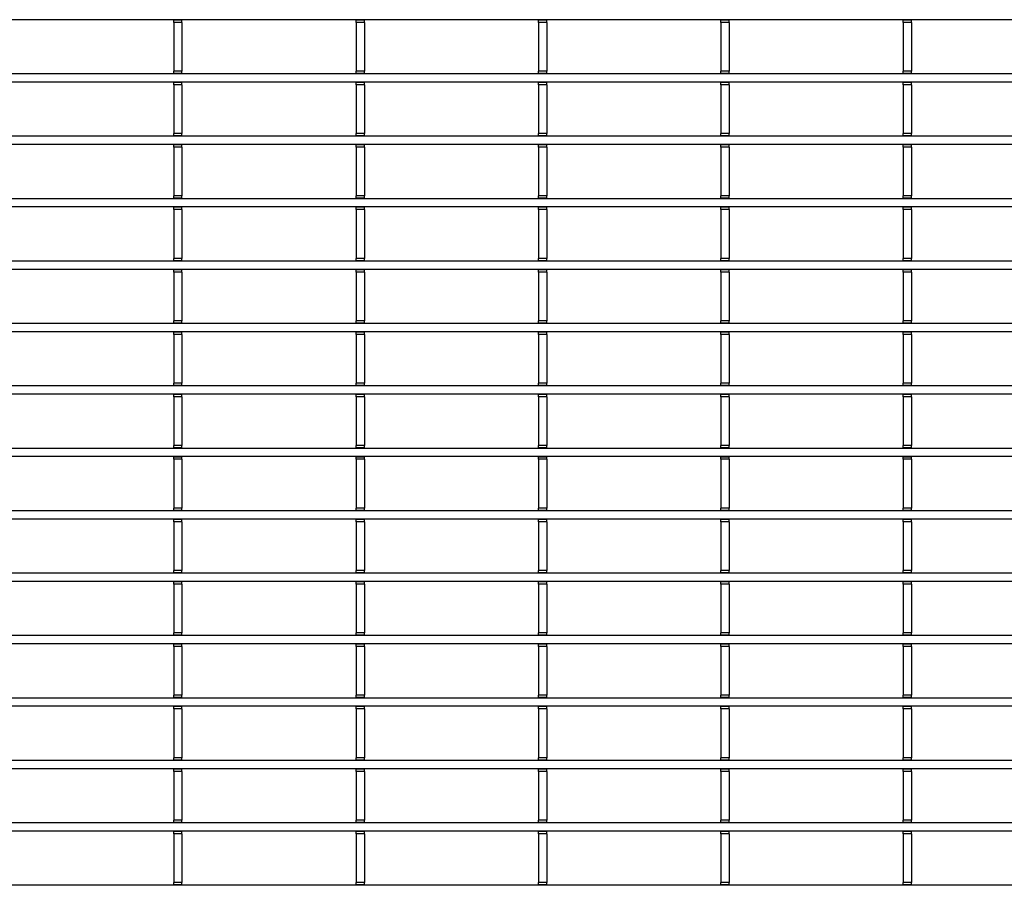
# Model space of a CAD drawing. Units: millimetres. Extents: x 8872 to 98743, y -25804 to 21589.
# Drawn here: x 10993 to 11172, y -2055 to -1897 of the extents above; entities that cross this region are included whole.
import ezdxf

# ---------------------------------------------------------------- set-up
doc = ezdxf.new("R2010")
doc.units = ezdxf.units.MM
doc.header["$LTSCALE"] = 50
doc.layers.add('377245', color=7, linetype='Continuous')

# ---------------------------------------------------------------- blocks, each defined once
blk = doc.blocks.new('1074578-M_001_Top_view')
for p, q in [((540.5, -156.85), (-540.5, -156.85)), ((49.2, -156.93), (49.2, -156.85)), ((50.7, -156.93), (49.2, -156.93)), ((49.2, -157.35), (49.2, -156.93)), ((50.7, -157.35), (49.2, -157.35)), ((49.2, -157.35), (49.2, -166.25)), ((50.7, -156.93), (50.7, -156.85)), ((50.7, -157.35), (50.7, -156.93)), ((50.7, -157.35), (50.7, -166.25)), ((82.5, -156.93), (82.5, -156.85)), ((84, -156.93), (82.5, -156.93)), ((82.5, -157.35), (82.5, -156.93)), ((84, -157.35), (82.5, -157.35)), ((82.5, -157.35), (82.5, -166.25)), ((84, -156.93), (84, -156.85)), ((84, -157.35), (84, -156.93)), ((84, -157.35), (84, -166.25)), ((115.8, -156.93), (115.8, -156.85)), ((117.3, -156.93), (115.8, -156.93)), ((115.8, -157.35), (115.8, -156.93)), ((117.3, -157.35), (115.8, -157.35)), ((115.8, -157.35), (115.8, -166.25)), ((117.3, -156.93), (117.3, -156.85)), ((117.3, -157.35), (117.3, -156.93)), ((117.3, -157.35), (117.3, -166.25)), ((149.1, -156.93), (149.1, -156.85)), ((150.6, -156.93), (149.1, -156.93)), ((149.1, -157.35), (149.1, -156.93)), ((150.6, -157.35), (149.1, -157.35)), ((149.1, -157.35), (149.1, -166.25)), ((150.6, -156.93), (150.6, -156.85)), ((150.6, -157.35), (150.6, -156.93)), ((150.6, -157.35), (150.6, -166.25)), ((182.4, -156.93), (182.4, -156.85)), ((183.9, -156.93), (182.4, -156.93)), ((182.4, -157.35), (182.4, -156.93)), ((183.9, -157.35), (182.4, -157.35)), ((182.4, -157.35), (182.4, -166.25)), ((183.9, -156.93), (183.9, -156.85)), ((183.9, -157.35), (183.9, -156.93)), ((183.9, -157.35), (183.9, -166.25)), ((540.5, -166.75), (-540.5, -166.75)), ((50.7, -166.25), (49.2, -166.25)), ((49.2, -166.68), (49.2, -166.25)), ((50.7, -166.68), (49.2, -166.68)), ((49.2, -166.75), (49.2, -166.68)), ((50.7, -166.68), (50.7, -166.25)), ((50.7, -166.75), (50.7, -166.68)), ((84, -166.25), (82.5, -166.25)), ((82.5, -166.68), (82.5, -166.25)), ((84, -166.68), (82.5, -166.68)), ((82.5, -166.75), (82.5, -166.68)), ((84, -166.68), (84, -166.25)), ((84, -166.75), (84, -166.68)), ((117.3, -166.25), (115.8, -166.25)), ((115.8, -166.68), (115.8, -166.25)), ((117.3, -166.68), (115.8, -166.68)), ((115.8, -166.75), (115.8, -166.68)), ((117.3, -166.68), (117.3, -166.25)), ((117.3, -166.75), (117.3, -166.68)), ((150.6, -166.25), (149.1, -166.25)), ((149.1, -166.68), (149.1, -166.25)), ((150.6, -166.68), (149.1, -166.68)), ((149.1, -166.75), (149.1, -166.68)), ((150.6, -166.68), (150.6, -166.25)), ((150.6, -166.75), (150.6, -166.68)), ((183.9, -166.25), (182.4, -166.25)), ((182.4, -166.68), (182.4, -166.25)), ((183.9, -166.68), (182.4, -166.68)), ((182.4, -166.75), (182.4, -166.68)), ((183.9, -166.68), (183.9, -166.25)), ((183.9, -166.75), (183.9, -166.68)), ((540.5, -168.25), (-540.5, -168.25)), ((49.2, -168.32), (49.2, -168.25)), ((50.7, -168.32), (49.2, -168.32)), ((49.2, -168.75), (49.2, -168.32)), ((50.7, -168.75), (49.2, -168.75)), ((49.2, -168.75), (49.2, -177.65)), ((50.7, -168.32), (50.7, -168.25)), ((50.7, -168.75), (50.7, -168.32)), ((50.7, -168.75), (50.7, -177.65)), ((82.5, -168.32), (82.5, -168.25)), ((84, -168.32), (82.5, -168.32)), ((82.5, -168.75), (82.5, -168.32)), ((84, -168.75), (82.5, -168.75)), ((82.5, -168.75), (82.5, -177.65)), ((84, -168.32), (84, -168.25)), ((84, -168.75), (84, -168.32)), ((84, -168.75), (84, -177.65)), ((115.8, -168.32), (115.8, -168.25)), ((117.3, -168.32), (115.8, -168.32)), ((115.8, -168.75), (115.8, -168.32)), ((117.3, -168.75), (115.8, -168.75)), ((115.8, -168.75), (115.8, -177.65)), ((117.3, -168.32), (117.3, -168.25)), ((117.3, -168.75), (117.3, -168.32)), ((117.3, -168.75), (117.3, -177.65)), ((149.1, -168.32), (149.1, -168.25)), ((150.6, -168.32), (149.1, -168.32)), ((149.1, -168.75), (149.1, -168.32)), ((150.6, -168.75), (149.1, -168.75)), ((149.1, -168.75), (149.1, -177.65)), ((150.6, -168.32), (150.6, -168.25)), ((150.6, -168.75), (150.6, -168.32)), ((150.6, -168.75), (150.6, -177.65)), ((182.4, -168.32), (182.4, -168.25)), ((183.9, -168.32), (182.4, -168.32)), ((182.4, -168.75), (182.4, -168.32)), ((183.9, -168.75), (182.4, -168.75)), ((182.4, -168.75), (182.4, -177.65)), ((183.9, -168.32), (183.9, -168.25)), ((183.9, -168.75), (183.9, -168.32)), ((183.9, -168.75), (183.9, -177.65)), ((50.7, -177.65), (49.2, -177.65)), ((49.2, -178.07), (49.2, -177.65)), ((50.7, -178.07), (50.7, -177.65)), ((84, -177.65), (82.5, -177.65)), ((82.5, -178.07), (82.5, -177.65)), ((84, -178.07), (84, -177.65)), ((117.3, -177.65), (115.8, -177.65)), ((115.8, -178.07), (115.8, -177.65)), ((117.3, -178.07), (117.3, -177.65)), ((150.6, -177.65), (149.1, -177.65)), ((149.1, -178.07), (149.1, -177.65)), ((150.6, -178.07), (150.6, -177.65)), ((183.9, -177.65), (182.4, -177.65)), ((182.4, -178.07), (182.4, -177.65)), ((183.9, -178.07), (183.9, -177.65)), ((540.5, -178.15), (-540.5, -178.15)), ((540.5, -179.65), (-540.5, -179.65)), ((50.7, -178.07), (49.2, -178.07)), ((49.2, -178.15), (49.2, -178.07)), ((49.2, -179.72), (49.2, -179.65)), ((50.7, -179.72), (49.2, -179.72)), ((49.2, -180.15), (49.2, -179.72)), ((50.7, -178.15), (50.7, -178.07)), ((50.7, -179.72), (50.7, -179.65)), ((50.7, -180.15), (50.7, -179.72)), ((84, -178.07), (82.5, -178.07)), ((82.5, -178.15), (82.5, -178.07)), ((82.5, -179.72), (82.5, -179.65)), ((84, -179.72), (82.5, -179.72)), ((82.5, -180.15), (82.5, -179.72)), ((84, -178.15), (84, -178.07)), ((84, -179.72), (84, -179.65)), ((84, -180.15), (84, -179.72)), ((117.3, -178.07), (115.8, -178.07)), ((115.8, -178.15), (115.8, -178.07)), ((115.8, -179.72), (115.8, -179.65)), ((117.3, -179.72), (115.8, -179.72)), ((115.8, -180.15), (115.8, -179.72)), ((117.3, -178.15), (117.3, -178.07)), ((117.3, -179.72), (117.3, -179.65)), ((117.3, -180.15), (117.3, -179.72)), ((150.6, -178.07), (149.1, -178.07)), ((149.1, -178.15), (149.1, -178.07)), ((149.1, -179.72), (149.1, -179.65)), ((150.6, -179.72), (149.1, -179.72)), ((149.1, -180.15), (149.1, -179.72)), ((150.6, -178.15), (150.6, -178.07)), ((150.6, -179.72), (150.6, -179.65)), ((150.6, -180.15), (150.6, -179.72)), ((183.9, -178.07), (182.4, -178.07)), ((182.4, -178.15), (182.4, -178.07)), ((182.4, -179.72), (182.4, -179.65)), ((183.9, -179.72), (182.4, -179.72)), ((182.4, -180.15), (182.4, -179.72)), ((183.9, -178.15), (183.9, -178.07)), ((183.9, -179.72), (183.9, -179.65)), ((183.9, -180.15), (183.9, -179.72)), ((50.7, -180.15), (49.2, -180.15)), ((49.2, -180.15), (49.2, -189.05)), ((50.7, -180.15), (50.7, -189.05)), ((84, -180.15), (82.5, -180.15)), ((82.5, -180.15), (82.5, -189.05)), ((84, -180.15), (84, -189.05)), ((117.3, -180.15), (115.8, -180.15)), ((115.8, -180.15), (115.8, -189.05)), ((117.3, -180.15), (117.3, -189.05)), ((150.6, -180.15), (149.1, -180.15)), ((149.1, -180.15), (149.1, -189.05)), ((150.6, -180.15), (150.6, -189.05)), ((183.9, -180.15), (182.4, -180.15)), ((182.4, -180.15), (182.4, -189.05)), ((183.9, -180.15), (183.9, -189.05)), ((540.5, -189.55), (-540.5, -189.55)), ((50.7, -189.05), (49.2, -189.05)), ((49.2, -189.47), (49.2, -189.05)), ((50.7, -189.47), (49.2, -189.47)), ((49.2, -189.55), (49.2, -189.47)), ((50.7, -189.47), (50.7, -189.05)), ((50.7, -189.55), (50.7, -189.47)), ((84, -189.05), (82.5, -189.05)), ((82.5, -189.47), (82.5, -189.05)), ((84, -189.47), (82.5, -189.47)), ((82.5, -189.55), (82.5, -189.47)), ((84, -189.47), (84, -189.05)), ((84, -189.55), (84, -189.47)), ((117.3, -189.05), (115.8, -189.05)), ((115.8, -189.47), (115.8, -189.05)), ((117.3, -189.47), (115.8, -189.47)), ((115.8, -189.55), (115.8, -189.47)), ((117.3, -189.47), (117.3, -189.05)), ((117.3, -189.55), (117.3, -189.47)), ((150.6, -189.05), (149.1, -189.05)), ((149.1, -189.47), (149.1, -189.05)), ((150.6, -189.47), (149.1, -189.47)), ((149.1, -189.55), (149.1, -189.47)), ((150.6, -189.47), (150.6, -189.05)), ((150.6, -189.55), (150.6, -189.47)), ((183.9, -189.05), (182.4, -189.05)), ((182.4, -189.47), (182.4, -189.05)), ((183.9, -189.47), (182.4, -189.47)), ((182.4, -189.55), (182.4, -189.47)), ((183.9, -189.47), (183.9, -189.05)), ((183.9, -189.55), (183.9, -189.47)), ((540.5, -191.05), (-540.5, -191.05)), ((49.2, -191.12), (49.2, -191.05)), ((50.7, -191.12), (49.2, -191.12)), ((49.2, -191.55), (49.2, -191.12)), ((50.7, -191.55), (49.2, -191.55)), ((49.2, -191.55), (49.2, -200.45)), ((50.7, -191.12), (50.7, -191.05)), ((50.7, -191.55), (50.7, -191.12)), ((50.7, -191.55), (50.7, -200.45)), ((82.5, -191.12), (82.5, -191.05)), ((84, -191.12), (82.5, -191.12)), ((82.5, -191.55), (82.5, -191.12)), ((84, -191.55), (82.5, -191.55)), ((82.5, -191.55), (82.5, -200.45)), ((84, -191.12), (84, -191.05)), ((84, -191.55), (84, -191.12)), ((84, -191.55), (84, -200.45)), ((115.8, -191.12), (115.8, -191.05)), ((117.3, -191.12), (115.8, -191.12)), ((115.8, -191.55), (115.8, -191.12)), ((117.3, -191.55), (115.8, -191.55)), ((115.8, -191.55), (115.8, -200.45)), ((117.3, -191.12), (117.3, -191.05)), ((117.3, -191.55), (117.3, -191.12)), ((117.3, -191.55), (117.3, -200.45)), ((149.1, -191.12), (149.1, -191.05)), ((150.6, -191.12), (149.1, -191.12)), ((149.1, -191.55), (149.1, -191.12)), ((150.6, -191.55), (149.1, -191.55)), ((149.1, -191.55), (149.1, -200.45)), ((150.6, -191.12), (150.6, -191.05)), ((150.6, -191.55), (150.6, -191.12)), ((150.6, -191.55), (150.6, -200.45)), ((182.4, -191.12), (182.4, -191.05)), ((183.9, -191.12), (182.4, -191.12)), ((182.4, -191.55), (182.4, -191.12)), ((183.9, -191.55), (182.4, -191.55)), ((182.4, -191.55), (182.4, -200.45)), ((183.9, -191.12), (183.9, -191.05)), ((183.9, -191.55), (183.9, -191.12)), ((183.9, -191.55), (183.9, -200.45)), ((540.5, -200.95), (-540.5, -200.95)), ((50.7, -200.45), (49.2, -200.45)), ((49.2, -200.88), (49.2, -200.45)), ((50.7, -200.88), (49.2, -200.88)), ((49.2, -200.95), (49.2, -200.88)), ((50.7, -200.88), (50.7, -200.45)), ((50.7, -200.95), (50.7, -200.88)), ((84, -200.45), (82.5, -200.45)), ((82.5, -200.88), (82.5, -200.45)), ((84, -200.88), (82.5, -200.88)), ((82.5, -200.95), (82.5, -200.88)), ((84, -200.88), (84, -200.45)), ((84, -200.95), (84, -200.88)), ((117.3, -200.45), (115.8, -200.45)), ((115.8, -200.88), (115.8, -200.45)), ((117.3, -200.88), (115.8, -200.88)), ((115.8, -200.95), (115.8, -200.88)), ((117.3, -200.88), (117.3, -200.45)), ((117.3, -200.95), (117.3, -200.88)), ((150.6, -200.45), (149.1, -200.45)), ((149.1, -200.88), (149.1, -200.45)), ((150.6, -200.88), (149.1, -200.88)), ((149.1, -200.95), (149.1, -200.88)), ((150.6, -200.88), (150.6, -200.45)), ((150.6, -200.95), (150.6, -200.88)), ((183.9, -200.45), (182.4, -200.45)), ((182.4, -200.88), (182.4, -200.45)), ((183.9, -200.88), (182.4, -200.88)), ((182.4, -200.95), (182.4, -200.88)), ((183.9, -200.88), (183.9, -200.45)), ((183.9, -200.95), (183.9, -200.88)), ((540.5, -202.45), (-540.5, -202.45)), ((49.2, -202.53), (49.2, -202.45)), ((50.7, -202.53), (49.2, -202.53)), ((49.2, -202.95), (49.2, -202.53)), ((50.7, -202.95), (49.2, -202.95)), ((49.2, -202.95), (49.2, -211.85)), ((50.7, -202.53), (50.7, -202.45)), ((50.7, -202.95), (50.7, -202.53)), ((50.7, -202.95), (50.7, -211.85)), ((82.5, -202.53), (82.5, -202.45)), ((84, -202.53), (82.5, -202.53)), ((82.5, -202.95), (82.5, -202.53)), ((84, -202.95), (82.5, -202.95)), ((82.5, -202.95), (82.5, -211.85)), ((84, -202.53), (84, -202.45)), ((84, -202.95), (84, -202.53)), ((84, -202.95), (84, -211.85)), ((115.8, -202.53), (115.8, -202.45)), ((117.3, -202.53), (115.8, -202.53)), ((115.8, -202.95), (115.8, -202.53)), ((117.3, -202.95), (115.8, -202.95)), ((115.8, -202.95), (115.8, -211.85)), ((117.3, -202.53), (117.3, -202.45)), ((117.3, -202.95), (117.3, -202.53)), ((117.3, -202.95), (117.3, -211.85)), ((149.1, -202.53), (149.1, -202.45)), ((150.6, -202.53), (149.1, -202.53)), ((149.1, -202.95), (149.1, -202.53)), ((150.6, -202.95), (149.1, -202.95)), ((149.1, -202.95), (149.1, -211.85)), ((150.6, -202.53), (150.6, -202.45)), ((150.6, -202.95), (150.6, -202.53)), ((150.6, -202.95), (150.6, -211.85)), ((182.4, -202.53), (182.4, -202.45)), ((183.9, -202.53), (182.4, -202.53)), ((182.4, -202.95), (182.4, -202.53)), ((183.9, -202.95), (182.4, -202.95)), ((182.4, -202.95), (182.4, -211.85)), ((183.9, -202.53), (183.9, -202.45)), ((183.9, -202.95), (183.9, -202.53)), ((183.9, -202.95), (183.9, -211.85)), ((50.7, -211.85), (49.2, -211.85)), ((49.2, -212.28), (49.2, -211.85)), ((50.7, -212.28), (50.7, -211.85)), ((84, -211.85), (82.5, -211.85)), ((82.5, -212.28), (82.5, -211.85)), ((84, -212.28), (84, -211.85)), ((117.3, -211.85), (115.8, -211.85)), ((115.8, -212.28), (115.8, -211.85)), ((117.3, -212.28), (117.3, -211.85)), ((150.6, -211.85), (149.1, -211.85)), ((149.1, -212.28), (149.1, -211.85)), ((150.6, -212.28), (150.6, -211.85)), ((183.9, -211.85), (182.4, -211.85)), ((182.4, -212.28), (182.4, -211.85)), ((183.9, -212.28), (183.9, -211.85)), ((540.5, -212.35), (-540.5, -212.35)), ((540.5, -213.85), (-540.5, -213.85)), ((50.7, -212.28), (49.2, -212.28)), ((49.2, -212.35), (49.2, -212.28)), ((49.2, -213.93), (49.2, -213.85)), ((50.7, -213.93), (49.2, -213.93)), ((49.2, -214.35), (49.2, -213.93)), ((50.7, -212.35), (50.7, -212.28)), ((50.7, -213.93), (50.7, -213.85)), ((50.7, -214.35), (50.7, -213.93)), ((84, -212.28), (82.5, -212.28)), ((82.5, -212.35), (82.5, -212.28)), ((82.5, -213.93), (82.5, -213.85)), ((84, -213.93), (82.5, -213.93)), ((82.5, -214.35), (82.5, -213.93)), ((84, -212.35), (84, -212.28)), ((84, -213.93), (84, -213.85)), ((84, -214.35), (84, -213.93)), ((117.3, -212.28), (115.8, -212.28)), ((115.8, -212.35), (115.8, -212.28)), ((115.8, -213.93), (115.8, -213.85)), ((117.3, -213.93), (115.8, -213.93)), ((115.8, -214.35), (115.8, -213.93)), ((117.3, -212.35), (117.3, -212.28)), ((117.3, -213.93), (117.3, -213.85)), ((117.3, -214.35), (117.3, -213.93)), ((150.6, -212.28), (149.1, -212.28)), ((149.1, -212.35), (149.1, -212.28)), ((149.1, -213.93), (149.1, -213.85)), ((150.6, -213.93), (149.1, -213.93)), ((149.1, -214.35), (149.1, -213.93)), ((150.6, -212.35), (150.6, -212.28)), ((150.6, -213.93), (150.6, -213.85)), ((150.6, -214.35), (150.6, -213.93)), ((183.9, -212.28), (182.4, -212.28)), ((182.4, -212.35), (182.4, -212.28)), ((182.4, -213.93), (182.4, -213.85)), ((183.9, -213.93), (182.4, -213.93)), ((182.4, -214.35), (182.4, -213.93)), ((183.9, -212.35), (183.9, -212.28)), ((183.9, -213.93), (183.9, -213.85)), ((183.9, -214.35), (183.9, -213.93)), ((50.7, -214.35), (49.2, -214.35)), ((49.2, -214.35), (49.2, -223.25)), ((50.7, -214.35), (50.7, -223.25)), ((84, -214.35), (82.5, -214.35)), ((82.5, -214.35), (82.5, -223.25)), ((84, -214.35), (84, -223.25)), ((117.3, -214.35), (115.8, -214.35)), ((115.8, -214.35), (115.8, -223.25)), ((117.3, -214.35), (117.3, -223.25)), ((150.6, -214.35), (149.1, -214.35)), ((149.1, -214.35), (149.1, -223.25)), ((150.6, -214.35), (150.6, -223.25)), ((183.9, -214.35), (182.4, -214.35)), ((182.4, -214.35), (182.4, -223.25)), ((183.9, -214.35), (183.9, -223.25)), ((540.5, -223.75), (-540.5, -223.75)), ((50.7, -223.25), (49.2, -223.25)), ((49.2, -223.68), (49.2, -223.25)), ((50.7, -223.68), (49.2, -223.68)), ((49.2, -223.75), (49.2, -223.68)), ((50.7, -223.68), (50.7, -223.25)), ((50.7, -223.75), (50.7, -223.68)), ((84, -223.25), (82.5, -223.25)), ((82.5, -223.68), (82.5, -223.25)), ((84, -223.68), (82.5, -223.68)), ((82.5, -223.75), (82.5, -223.68)), ((84, -223.68), (84, -223.25)), ((84, -223.75), (84, -223.68)), ((117.3, -223.25), (115.8, -223.25)), ((115.8, -223.68), (115.8, -223.25)), ((117.3, -223.68), (115.8, -223.68)), ((115.8, -223.75), (115.8, -223.68)), ((117.3, -223.68), (117.3, -223.25)), ((117.3, -223.75), (117.3, -223.68)), ((150.6, -223.25), (149.1, -223.25)), ((149.1, -223.68), (149.1, -223.25)), ((150.6, -223.68), (149.1, -223.68)), ((149.1, -223.75), (149.1, -223.68)), ((150.6, -223.68), (150.6, -223.25)), ((150.6, -223.75), (150.6, -223.68)), ((183.9, -223.25), (182.4, -223.25)), ((182.4, -223.68), (182.4, -223.25)), ((183.9, -223.68), (182.4, -223.68)), ((182.4, -223.75), (182.4, -223.68)), ((183.9, -223.68), (183.9, -223.25)), ((183.9, -223.75), (183.9, -223.68)), ((540.5, -225.25), (-540.5, -225.25)), ((49.2, -225.33), (49.2, -225.25)), ((50.7, -225.33), (49.2, -225.33)), ((49.2, -225.75), (49.2, -225.33)), ((50.7, -225.75), (49.2, -225.75)), ((49.2, -225.75), (49.2, -234.65)), ((50.7, -225.33), (50.7, -225.25)), ((50.7, -225.75), (50.7, -225.33)), ((50.7, -225.75), (50.7, -234.65)), ((82.5, -225.33), (82.5, -225.25)), ((84, -225.33), (82.5, -225.33)), ((82.5, -225.75), (82.5, -225.33)), ((84, -225.75), (82.5, -225.75)), ((82.5, -225.75), (82.5, -234.65)), ((84, -225.33), (84, -225.25)), ((84, -225.75), (84, -225.33)), ((84, -225.75), (84, -234.65)), ((115.8, -225.33), (115.8, -225.25)), ((117.3, -225.33), (115.8, -225.33)), ((115.8, -225.75), (115.8, -225.33)), ((117.3, -225.75), (115.8, -225.75)), ((115.8, -225.75), (115.8, -234.65)), ((117.3, -225.33), (117.3, -225.25)), ((117.3, -225.75), (117.3, -225.33)), ((117.3, -225.75), (117.3, -234.65)), ((149.1, -225.33), (149.1, -225.25)), ((150.6, -225.33), (149.1, -225.33)), ((149.1, -225.75), (149.1, -225.33)), ((150.6, -225.75), (149.1, -225.75)), ((149.1, -225.75), (149.1, -234.65)), ((150.6, -225.33), (150.6, -225.25)), ((150.6, -225.75), (150.6, -225.33)), ((150.6, -225.75), (150.6, -234.65)), ((182.4, -225.33), (182.4, -225.25)), ((183.9, -225.33), (182.4, -225.33)), ((182.4, -225.75), (182.4, -225.33)), ((183.9, -225.75), (182.4, -225.75)), ((182.4, -225.75), (182.4, -234.65)), ((183.9, -225.33), (183.9, -225.25)), ((183.9, -225.75), (183.9, -225.33)), ((183.9, -225.75), (183.9, -234.65)), ((540.5, -235.15), (-540.5, -235.15)), ((50.7, -234.65), (49.2, -234.65)), ((49.2, -235.08), (49.2, -234.65)), ((50.7, -235.08), (49.2, -235.08)), ((49.2, -235.15), (49.2, -235.08)), ((50.7, -235.08), (50.7, -234.65)), ((50.7, -235.15), (50.7, -235.08)), ((84, -234.65), (82.5, -234.65)), ((82.5, -235.08), (82.5, -234.65)), ((84, -235.08), (82.5, -235.08)), ((82.5, -235.15), (82.5, -235.08)), ((84, -235.08), (84, -234.65)), ((84, -235.15), (84, -235.08)), ((117.3, -234.65), (115.8, -234.65)), ((115.8, -235.08), (115.8, -234.65)), ((117.3, -235.08), (115.8, -235.08)), ((115.8, -235.15), (115.8, -235.08)), ((117.3, -235.08), (117.3, -234.65)), ((117.3, -235.15), (117.3, -235.08)), ((150.6, -234.65), (149.1, -234.65)), ((149.1, -235.08), (149.1, -234.65)), ((150.6, -235.08), (149.1, -235.08)), ((149.1, -235.15), (149.1, -235.08)), ((150.6, -235.08), (150.6, -234.65)), ((150.6, -235.15), (150.6, -235.08)), ((183.9, -234.65), (182.4, -234.65)), ((182.4, -235.08), (182.4, -234.65)), ((183.9, -235.08), (182.4, -235.08)), ((182.4, -235.15), (182.4, -235.08)), ((183.9, -235.08), (183.9, -234.65)), ((183.9, -235.15), (183.9, -235.08)), ((540.5, -236.65), (-540.5, -236.65)), ((49.2, -236.73), (49.2, -236.65)), ((50.7, -236.73), (49.2, -236.73)), ((49.2, -237.15), (49.2, -236.73)), ((50.7, -237.15), (49.2, -237.15)), ((49.2, -237.15), (49.2, -246.05)), ((50.7, -236.73), (50.7, -236.65)), ((50.7, -237.15), (50.7, -236.73)), ((50.7, -237.15), (50.7, -246.05)), ((82.5, -236.73), (82.5, -236.65)), ((84, -236.73), (82.5, -236.73)), ((82.5, -237.15), (82.5, -236.73)), ((84, -237.15), (82.5, -237.15)), ((82.5, -237.15), (82.5, -246.05)), ((84, -236.73), (84, -236.65)), ((84, -237.15), (84, -236.73)), ((84, -237.15), (84, -246.05)), ((115.8, -236.73), (115.8, -236.65)), ((117.3, -236.73), (115.8, -236.73)), ((115.8, -237.15), (115.8, -236.73)), ((117.3, -237.15), (115.8, -237.15)), ((115.8, -237.15), (115.8, -246.05)), ((117.3, -236.73), (117.3, -236.65)), ((117.3, -237.15), (117.3, -236.73)), ((117.3, -237.15), (117.3, -246.05)), ((149.1, -236.73), (149.1, -236.65)), ((150.6, -236.73), (149.1, -236.73)), ((149.1, -237.15), (149.1, -236.73)), ((150.6, -237.15), (149.1, -237.15)), ((149.1, -237.15), (149.1, -246.05)), ((150.6, -236.73), (150.6, -236.65)), ((150.6, -237.15), (150.6, -236.73)), ((150.6, -237.15), (150.6, -246.05)), ((182.4, -236.73), (182.4, -236.65)), ((183.9, -236.73), (182.4, -236.73)), ((182.4, -237.15), (182.4, -236.73)), ((183.9, -237.15), (182.4, -237.15)), ((182.4, -237.15), (182.4, -246.05)), ((183.9, -236.73), (183.9, -236.65)), ((183.9, -237.15), (183.9, -236.73)), ((183.9, -237.15), (183.9, -246.05)), ((50.7, -246.05), (49.2, -246.05)), ((49.2, -246.47), (49.2, -246.05)), ((50.7, -246.47), (50.7, -246.05)), ((84, -246.05), (82.5, -246.05)), ((82.5, -246.47), (82.5, -246.05)), ((84, -246.47), (84, -246.05)), ((117.3, -246.05), (115.8, -246.05)), ((115.8, -246.47), (115.8, -246.05)), ((117.3, -246.47), (117.3, -246.05)), ((150.6, -246.05), (149.1, -246.05)), ((149.1, -246.47), (149.1, -246.05)), ((150.6, -246.47), (150.6, -246.05)), ((183.9, -246.05), (182.4, -246.05)), ((182.4, -246.47), (182.4, -246.05)), ((183.9, -246.47), (183.9, -246.05)), ((540.5, -246.55), (-540.5, -246.55)), ((540.5, -248.05), (-540.5, -248.05)), ((50.7, -246.47), (49.2, -246.47)), ((49.2, -246.55), (49.2, -246.47)), ((49.2, -248.13), (49.2, -248.05)), ((50.7, -248.13), (49.2, -248.13)), ((49.2, -248.55), (49.2, -248.13)), ((50.7, -246.55), (50.7, -246.47)), ((50.7, -248.13), (50.7, -248.05)), ((50.7, -248.55), (50.7, -248.13)), ((84, -246.47), (82.5, -246.47)), ((82.5, -246.55), (82.5, -246.47)), ((82.5, -248.13), (82.5, -248.05)), ((84, -248.13), (82.5, -248.13)), ((82.5, -248.55), (82.5, -248.13)), ((84, -246.55), (84, -246.47)), ((84, -248.13), (84, -248.05)), ((84, -248.55), (84, -248.13)), ((117.3, -246.47), (115.8, -246.47)), ((115.8, -246.55), (115.8, -246.47)), ((115.8, -248.13), (115.8, -248.05)), ((117.3, -248.13), (115.8, -248.13)), ((115.8, -248.55), (115.8, -248.13)), ((117.3, -246.55), (117.3, -246.47)), ((117.3, -248.13), (117.3, -248.05)), ((117.3, -248.55), (117.3, -248.13)), ((150.6, -246.47), (149.1, -246.47)), ((149.1, -246.55), (149.1, -246.47)), ((149.1, -248.13), (149.1, -248.05)), ((150.6, -248.13), (149.1, -248.13)), ((149.1, -248.55), (149.1, -248.13)), ((150.6, -246.55), (150.6, -246.47)), ((150.6, -248.13), (150.6, -248.05)), ((150.6, -248.55), (150.6, -248.13)), ((183.9, -246.47), (182.4, -246.47)), ((182.4, -246.55), (182.4, -246.47)), ((182.4, -248.13), (182.4, -248.05)), ((183.9, -248.13), (182.4, -248.13)), ((182.4, -248.55), (182.4, -248.13)), ((183.9, -246.55), (183.9, -246.47)), ((183.9, -248.13), (183.9, -248.05)), ((183.9, -248.55), (183.9, -248.13)), ((50.7, -248.55), (49.2, -248.55)), ((49.2, -248.55), (49.2, -257.45)), ((50.7, -248.55), (50.7, -257.45)), ((84, -248.55), (82.5, -248.55)), ((82.5, -248.55), (82.5, -257.45)), ((84, -248.55), (84, -257.45)), ((117.3, -248.55), (115.8, -248.55)), ((115.8, -248.55), (115.8, -257.45)), ((117.3, -248.55), (117.3, -257.45)), ((150.6, -248.55), (149.1, -248.55)), ((149.1, -248.55), (149.1, -257.45)), ((150.6, -248.55), (150.6, -257.45)), ((183.9, -248.55), (182.4, -248.55)), ((182.4, -248.55), (182.4, -257.45)), ((183.9, -248.55), (183.9, -257.45)), ((540.5, -257.95), (-540.5, -257.95)), ((50.7, -257.45), (49.2, -257.45)), ((49.2, -257.88), (49.2, -257.45)), ((50.7, -257.88), (49.2, -257.88)), ((49.2, -257.95), (49.2, -257.88)), ((50.7, -257.88), (50.7, -257.45)), ((50.7, -257.95), (50.7, -257.88)), ((84, -257.45), (82.5, -257.45)), ((82.5, -257.88), (82.5, -257.45)), ((84, -257.88), (82.5, -257.88)), ((82.5, -257.95), (82.5, -257.88)), ((84, -257.88), (84, -257.45)), ((84, -257.95), (84, -257.88)), ((117.3, -257.45), (115.8, -257.45)), ((115.8, -257.88), (115.8, -257.45)), ((117.3, -257.88), (115.8, -257.88)), ((115.8, -257.95), (115.8, -257.88)), ((117.3, -257.88), (117.3, -257.45)), ((117.3, -257.95), (117.3, -257.88)), ((150.6, -257.45), (149.1, -257.45)), ((149.1, -257.88), (149.1, -257.45)), ((150.6, -257.88), (149.1, -257.88)), ((149.1, -257.95), (149.1, -257.88)), ((150.6, -257.88), (150.6, -257.45)), ((150.6, -257.95), (150.6, -257.88)), ((183.9, -257.45), (182.4, -257.45)), ((182.4, -257.88), (182.4, -257.45)), ((183.9, -257.88), (182.4, -257.88)), ((182.4, -257.95), (182.4, -257.88)), ((183.9, -257.88), (183.9, -257.45)), ((183.9, -257.95), (183.9, -257.88)), ((540.5, -259.45), (-540.5, -259.45)), ((49.2, -259.52), (49.2, -259.45)), ((50.7, -259.52), (49.2, -259.52)), ((49.2, -259.95), (49.2, -259.52)), ((50.7, -259.95), (49.2, -259.95)), ((49.2, -259.95), (49.2, -268.85)), ((50.7, -259.52), (50.7, -259.45)), ((50.7, -259.95), (50.7, -259.52)), ((50.7, -259.95), (50.7, -268.85)), ((82.5, -259.52), (82.5, -259.45)), ((84, -259.52), (82.5, -259.52)), ((82.5, -259.95), (82.5, -259.52)), ((84, -259.95), (82.5, -259.95)), ((82.5, -259.95), (82.5, -268.85)), ((84, -259.52), (84, -259.45)), ((84, -259.95), (84, -259.52)), ((84, -259.95), (84, -268.85)), ((115.8, -259.52), (115.8, -259.45)), ((117.3, -259.52), (115.8, -259.52)), ((115.8, -259.95), (115.8, -259.52)), ((117.3, -259.95), (115.8, -259.95)), ((115.8, -259.95), (115.8, -268.85)), ((117.3, -259.52), (117.3, -259.45)), ((117.3, -259.95), (117.3, -259.52)), ((117.3, -259.95), (117.3, -268.85)), ((149.1, -259.52), (149.1, -259.45)), ((150.6, -259.52), (149.1, -259.52)), ((149.1, -259.95), (149.1, -259.52)), ((150.6, -259.95), (149.1, -259.95)), ((149.1, -259.95), (149.1, -268.85)), ((150.6, -259.52), (150.6, -259.45)), ((150.6, -259.95), (150.6, -259.52)), ((150.6, -259.95), (150.6, -268.85)), ((182.4, -259.52), (182.4, -259.45)), ((183.9, -259.52), (182.4, -259.52)), ((182.4, -259.95), (182.4, -259.52)), ((183.9, -259.95), (182.4, -259.95)), ((182.4, -259.95), (182.4, -268.85)), ((183.9, -259.52), (183.9, -259.45)), ((183.9, -259.95), (183.9, -259.52)), ((183.9, -259.95), (183.9, -268.85)), ((540.5, -269.35), (-540.5, -269.35)), ((50.7, -268.85), (49.2, -268.85)), ((49.2, -269.28), (49.2, -268.85)), ((50.7, -269.28), (49.2, -269.28)), ((49.2, -269.35), (49.2, -269.28)), ((50.7, -269.28), (50.7, -268.85)), ((50.7, -269.35), (50.7, -269.28)), ((84, -268.85), (82.5, -268.85)), ((82.5, -269.28), (82.5, -268.85)), ((84, -269.28), (82.5, -269.28)), ((82.5, -269.35), (82.5, -269.28)), ((84, -269.28), (84, -268.85)), ((84, -269.35), (84, -269.28)), ((117.3, -268.85), (115.8, -268.85)), ((115.8, -269.28), (115.8, -268.85)), ((117.3, -269.28), (115.8, -269.28)), ((115.8, -269.35), (115.8, -269.28)), ((117.3, -269.28), (117.3, -268.85)), ((117.3, -269.35), (117.3, -269.28)), ((150.6, -268.85), (149.1, -268.85)), ((149.1, -269.28), (149.1, -268.85)), ((150.6, -269.28), (149.1, -269.28)), ((149.1, -269.35), (149.1, -269.28)), ((150.6, -269.28), (150.6, -268.85)), ((150.6, -269.35), (150.6, -269.28)), ((183.9, -268.85), (182.4, -268.85)), ((182.4, -269.28), (182.4, -268.85)), ((183.9, -269.28), (182.4, -269.28)), ((182.4, -269.35), (182.4, -269.28)), ((183.9, -269.28), (183.9, -268.85)), ((183.9, -269.35), (183.9, -269.28)), ((540.5, -270.85), (-540.5, -270.85)), ((49.2, -270.93), (49.2, -270.85)), ((50.7, -270.93), (49.2, -270.93)), ((49.2, -271.35), (49.2, -270.93)), ((50.7, -271.35), (49.2, -271.35)), ((49.2, -271.35), (49.2, -280.25)), ((50.7, -270.93), (50.7, -270.85)), ((50.7, -271.35), (50.7, -270.93)), ((50.7, -271.35), (50.7, -280.25)), ((82.5, -270.93), (82.5, -270.85)), ((84, -270.93), (82.5, -270.93)), ((82.5, -271.35), (82.5, -270.93)), ((84, -271.35), (82.5, -271.35)), ((82.5, -271.35), (82.5, -280.25)), ((84, -270.93), (84, -270.85)), ((84, -271.35), (84, -270.93)), ((84, -271.35), (84, -280.25)), ((115.8, -270.93), (115.8, -270.85)), ((117.3, -270.93), (115.8, -270.93)), ((115.8, -271.35), (115.8, -270.93)), ((117.3, -271.35), (115.8, -271.35)), ((115.8, -271.35), (115.8, -280.25)), ((117.3, -270.93), (117.3, -270.85)), ((117.3, -271.35), (117.3, -270.93)), ((117.3, -271.35), (117.3, -280.25)), ((149.1, -270.93), (149.1, -270.85)), ((150.6, -270.93), (149.1, -270.93)), ((149.1, -271.35), (149.1, -270.93)), ((150.6, -271.35), (149.1, -271.35)), ((149.1, -271.35), (149.1, -280.25)), ((150.6, -270.93), (150.6, -270.85)), ((150.6, -271.35), (150.6, -270.93)), ((150.6, -271.35), (150.6, -280.25)), ((182.4, -270.93), (182.4, -270.85)), ((183.9, -270.93), (182.4, -270.93)), ((182.4, -271.35), (182.4, -270.93)), ((183.9, -271.35), (182.4, -271.35)), ((182.4, -271.35), (182.4, -280.25)), ((183.9, -270.93), (183.9, -270.85)), ((183.9, -271.35), (183.9, -270.93)), ((183.9, -271.35), (183.9, -280.25)), ((50.7, -280.25), (49.2, -280.25)), ((49.2, -280.68), (49.2, -280.25)), ((50.7, -280.68), (50.7, -280.25)), ((84, -280.25), (82.5, -280.25)), ((82.5, -280.68), (82.5, -280.25)), ((84, -280.68), (84, -280.25)), ((117.3, -280.25), (115.8, -280.25)), ((115.8, -280.68), (115.8, -280.25)), ((117.3, -280.68), (117.3, -280.25)), ((150.6, -280.25), (149.1, -280.25)), ((149.1, -280.68), (149.1, -280.25)), ((150.6, -280.68), (150.6, -280.25)), ((183.9, -280.25), (182.4, -280.25)), ((182.4, -280.68), (182.4, -280.25)), ((183.9, -280.68), (183.9, -280.25)), ((540.5, -280.75), (-540.5, -280.75)), ((540.5, -282.25), (-540.5, -282.25)), ((50.7, -280.68), (49.2, -280.68)), ((49.2, -280.75), (49.2, -280.68)), ((49.2, -282.32), (49.2, -282.25)), ((50.7, -280.75), (50.7, -280.68)), ((50.7, -282.32), (50.7, -282.25)), ((84, -280.68), (82.5, -280.68)), ((82.5, -280.75), (82.5, -280.68)), ((82.5, -282.32), (82.5, -282.25)), ((84, -280.75), (84, -280.68)), ((84, -282.32), (84, -282.25)), ((117.3, -280.68), (115.8, -280.68)), ((115.8, -280.75), (115.8, -280.68)), ((115.8, -282.32), (115.8, -282.25)), ((117.3, -280.75), (117.3, -280.68)), ((117.3, -282.32), (117.3, -282.25)), ((150.6, -280.68), (149.1, -280.68)), ((149.1, -280.75), (149.1, -280.68)), ((149.1, -282.32), (149.1, -282.25)), ((150.6, -280.75), (150.6, -280.68)), ((150.6, -282.32), (150.6, -282.25)), ((183.9, -280.68), (182.4, -280.68)), ((182.4, -280.75), (182.4, -280.68)), ((182.4, -282.32), (182.4, -282.25)), ((183.9, -280.75), (183.9, -280.68)), ((183.9, -282.32), (183.9, -282.25)), ((50.7, -282.32), (49.2, -282.32)), ((49.2, -282.75), (49.2, -282.32)), ((50.7, -282.75), (49.2, -282.75)), ((49.2, -282.75), (49.2, -291.65)), ((50.7, -282.75), (50.7, -282.32)), ((50.7, -282.75), (50.7, -291.65)), ((84, -282.32), (82.5, -282.32)), ((82.5, -282.75), (82.5, -282.32)), ((84, -282.75), (82.5, -282.75)), ((82.5, -282.75), (82.5, -291.65)), ((84, -282.75), (84, -282.32)), ((84, -282.75), (84, -291.65)), ((117.3, -282.32), (115.8, -282.32)), ((115.8, -282.75), (115.8, -282.32)), ((117.3, -282.75), (115.8, -282.75)), ((115.8, -282.75), (115.8, -291.65)), ((117.3, -282.75), (117.3, -282.32)), ((117.3, -282.75), (117.3, -291.65)), ((150.6, -282.32), (149.1, -282.32)), ((149.1, -282.75), (149.1, -282.32)), ((150.6, -282.75), (149.1, -282.75)), ((149.1, -282.75), (149.1, -291.65)), ((150.6, -282.75), (150.6, -282.32)), ((150.6, -282.75), (150.6, -291.65)), ((183.9, -282.32), (182.4, -282.32)), ((182.4, -282.75), (182.4, -282.32)), ((183.9, -282.75), (182.4, -282.75)), ((182.4, -282.75), (182.4, -291.65)), ((183.9, -282.75), (183.9, -282.32)), ((183.9, -282.75), (183.9, -291.65)), ((540.5, -292.15), (-540.5, -292.15)), ((50.7, -291.65), (49.2, -291.65)), ((49.2, -292.08), (49.2, -291.65)), ((50.7, -292.08), (49.2, -292.08)), ((49.2, -292.15), (49.2, -292.08)), ((50.7, -292.08), (50.7, -291.65)), ((50.7, -292.15), (50.7, -292.08)), ((84, -291.65), (82.5, -291.65)), ((82.5, -292.08), (82.5, -291.65)), ((84, -292.08), (82.5, -292.08)), ((82.5, -292.15), (82.5, -292.08)), ((84, -292.08), (84, -291.65)), ((84, -292.15), (84, -292.08)), ((117.3, -291.65), (115.8, -291.65)), ((115.8, -292.08), (115.8, -291.65)), ((117.3, -292.08), (115.8, -292.08)), ((115.8, -292.15), (115.8, -292.08)), ((117.3, -292.08), (117.3, -291.65)), ((117.3, -292.15), (117.3, -292.08)), ((150.6, -291.65), (149.1, -291.65)), ((149.1, -292.08), (149.1, -291.65)), ((150.6, -292.08), (149.1, -292.08)), ((149.1, -292.15), (149.1, -292.08)), ((150.6, -292.08), (150.6, -291.65)), ((150.6, -292.15), (150.6, -292.08)), ((183.9, -291.65), (182.4, -291.65)), ((182.4, -292.08), (182.4, -291.65)), ((183.9, -292.08), (182.4, -292.08)), ((182.4, -292.15), (182.4, -292.08)), ((183.9, -292.08), (183.9, -291.65)), ((183.9, -292.15), (183.9, -292.08)), ((540.5, -293.65), (-540.5, -293.65)), ((49.2, -293.73), (49.2, -293.65)), ((50.7, -293.73), (49.2, -293.73)), ((49.2, -294.15), (49.2, -293.73)), ((50.7, -294.15), (49.2, -294.15)), ((49.2, -294.15), (49.2, -303.05)), ((50.7, -293.73), (50.7, -293.65)), ((50.7, -294.15), (50.7, -293.73)), ((50.7, -294.15), (50.7, -303.05)), ((82.5, -293.73), (82.5, -293.65)), ((84, -293.73), (82.5, -293.73)), ((82.5, -294.15), (82.5, -293.73)), ((84, -294.15), (82.5, -294.15)), ((82.5, -294.15), (82.5, -303.05)), ((84, -293.73), (84, -293.65)), ((84, -294.15), (84, -293.73)), ((84, -294.15), (84, -303.05)), ((115.8, -293.73), (115.8, -293.65)), ((117.3, -293.73), (115.8, -293.73)), ((115.8, -294.15), (115.8, -293.73)), ((117.3, -294.15), (115.8, -294.15)), ((115.8, -294.15), (115.8, -303.05)), ((117.3, -293.73), (117.3, -293.65)), ((117.3, -294.15), (117.3, -293.73)), ((117.3, -294.15), (117.3, -303.05)), ((149.1, -293.73), (149.1, -293.65)), ((150.6, -293.73), (149.1, -293.73)), ((149.1, -294.15), (149.1, -293.73)), ((150.6, -294.15), (149.1, -294.15)), ((149.1, -294.15), (149.1, -303.05)), ((150.6, -293.73), (150.6, -293.65)), ((150.6, -294.15), (150.6, -293.73)), ((150.6, -294.15), (150.6, -303.05)), ((182.4, -293.73), (182.4, -293.65)), ((183.9, -293.73), (182.4, -293.73)), ((182.4, -294.15), (182.4, -293.73)), ((183.9, -294.15), (182.4, -294.15)), ((182.4, -294.15), (182.4, -303.05)), ((183.9, -293.73), (183.9, -293.65)), ((183.9, -294.15), (183.9, -293.73)), ((183.9, -294.15), (183.9, -303.05)), ((540.5, -303.55), (-540.5, -303.55)), ((50.7, -303.05), (49.2, -303.05)), ((49.2, -303.48), (49.2, -303.05)), ((50.7, -303.48), (49.2, -303.48)), ((49.2, -303.55), (49.2, -303.48)), ((50.7, -303.48), (50.7, -303.05)), ((50.7, -303.55), (50.7, -303.48)), ((84, -303.05), (82.5, -303.05)), ((82.5, -303.48), (82.5, -303.05)), ((84, -303.48), (82.5, -303.48)), ((82.5, -303.55), (82.5, -303.48)), ((84, -303.48), (84, -303.05)), ((84, -303.55), (84, -303.48)), ((117.3, -303.05), (115.8, -303.05)), ((115.8, -303.48), (115.8, -303.05)), ((117.3, -303.48), (115.8, -303.48)), ((115.8, -303.55), (115.8, -303.48)), ((117.3, -303.48), (117.3, -303.05)), ((117.3, -303.55), (117.3, -303.48)), ((150.6, -303.05), (149.1, -303.05)), ((149.1, -303.48), (149.1, -303.05)), ((150.6, -303.48), (149.1, -303.48)), ((149.1, -303.55), (149.1, -303.48)), ((150.6, -303.48), (150.6, -303.05)), ((150.6, -303.55), (150.6, -303.48)), ((183.9, -303.05), (182.4, -303.05)), ((182.4, -303.48), (182.4, -303.05)), ((183.9, -303.48), (182.4, -303.48)), ((182.4, -303.55), (182.4, -303.48)), ((183.9, -303.48), (183.9, -303.05)), ((183.9, -303.55), (183.9, -303.48)), ((540.5, -305.05), (-540.5, -305.05)), ((49.2, -305.13), (49.2, -305.05)), ((50.7, -305.13), (49.2, -305.13)), ((49.2, -305.55), (49.2, -305.13)), ((50.7, -305.55), (49.2, -305.55)), ((49.2, -305.55), (49.2, -314.45)), ((50.7, -305.13), (50.7, -305.05)), ((50.7, -305.55), (50.7, -305.13)), ((50.7, -305.55), (50.7, -314.45)), ((82.5, -305.13), (82.5, -305.05)), ((84, -305.13), (82.5, -305.13)), ((82.5, -305.55), (82.5, -305.13)), ((84, -305.55), (82.5, -305.55)), ((82.5, -305.55), (82.5, -314.45)), ((84, -305.13), (84, -305.05)), ((84, -305.55), (84, -305.13)), ((84, -305.55), (84, -314.45)), ((115.8, -305.13), (115.8, -305.05)), ((117.3, -305.13), (115.8, -305.13)), ((115.8, -305.55), (115.8, -305.13)), ((117.3, -305.55), (115.8, -305.55)), ((115.8, -305.55), (115.8, -314.45)), ((117.3, -305.13), (117.3, -305.05)), ((117.3, -305.55), (117.3, -305.13)), ((117.3, -305.55), (117.3, -314.45)), ((149.1, -305.13), (149.1, -305.05)), ((150.6, -305.13), (149.1, -305.13)), ((149.1, -305.55), (149.1, -305.13)), ((150.6, -305.55), (149.1, -305.55)), ((149.1, -305.55), (149.1, -314.45)), ((150.6, -305.13), (150.6, -305.05)), ((150.6, -305.55), (150.6, -305.13)), ((150.6, -305.55), (150.6, -314.45)), ((182.4, -305.13), (182.4, -305.05)), ((183.9, -305.13), (182.4, -305.13)), ((182.4, -305.55), (182.4, -305.13)), ((183.9, -305.55), (182.4, -305.55)), ((182.4, -305.55), (182.4, -314.45)), ((183.9, -305.13), (183.9, -305.05)), ((183.9, -305.55), (183.9, -305.13)), ((183.9, -305.55), (183.9, -314.45)), ((50.7, -314.45), (49.2, -314.45)), ((49.2, -314.88), (49.2, -314.45)), ((50.7, -314.88), (50.7, -314.45)), ((84, -314.45), (82.5, -314.45)), ((82.5, -314.88), (82.5, -314.45)), ((84, -314.88), (84, -314.45)), ((117.3, -314.45), (115.8, -314.45)), ((115.8, -314.88), (115.8, -314.45)), ((117.3, -314.88), (117.3, -314.45)), ((150.6, -314.45), (149.1, -314.45)), ((149.1, -314.88), (149.1, -314.45)), ((150.6, -314.88), (150.6, -314.45)), ((183.9, -314.45), (182.4, -314.45)), ((182.4, -314.88), (182.4, -314.45)), ((183.9, -314.88), (183.9, -314.45)), ((540.5, -314.95), (-540.5, -314.95)), ((50.7, -314.88), (49.2, -314.88)), ((49.2, -314.95), (49.2, -314.88)), ((50.7, -314.95), (50.7, -314.88)), ((84, -314.88), (82.5, -314.88)), ((82.5, -314.95), (82.5, -314.88)), ((84, -314.95), (84, -314.88)), ((117.3, -314.88), (115.8, -314.88)), ((115.8, -314.95), (115.8, -314.88)), ((117.3, -314.95), (117.3, -314.88)), ((150.6, -314.88), (149.1, -314.88)), ((149.1, -314.95), (149.1, -314.88)), ((150.6, -314.95), (150.6, -314.88)), ((183.9, -314.88), (182.4, -314.88)), ((182.4, -314.95), (182.4, -314.88)), ((183.9, -314.95), (183.9, -314.88))]:
    blk.add_line(p, q)

msp = doc.modelspace()

# ---------------------------------------------------------------- block references
at = {"layer": '377245'}
msp.add_blockref('1074578-M_001_Top_view', (10971.47, -1740.37), dxfattribs=at)

doc.saveas('drawing.dxf')
